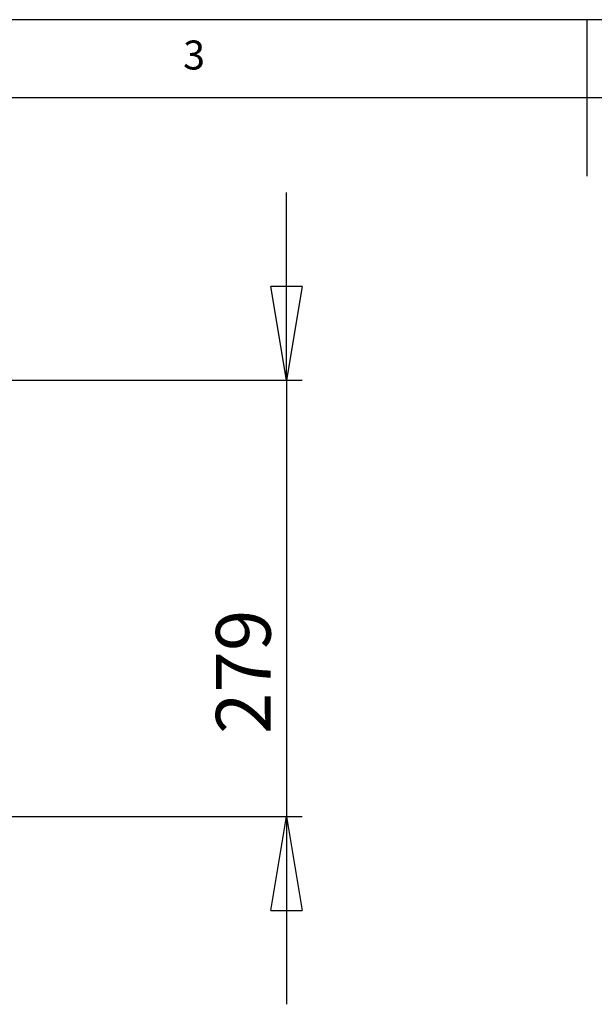
# Model space of a CAD drawing. Extents: x 5 to 292, y 5 to 205.
# Drawn here: x 112 to 149, y 142 to 205 of the extents above; entities that cross this region are included whole.
import ezdxf

# ---------------------------------------------------------------- set-up
doc = ezdxf.new("R2010")
doc.units = 0
doc.layers.get('0').update_dxf_attribs({"linetype": 'CONTINUOUS'})
doc.styles.add('SLDTEXTSTYLE0', font='TXT', dxfattribs={"width": 0.75})
doc.dimstyles.new('SLDDIMSTYLE1', dxfattribs={"dimtxt": 3.5, "dimasz": 6, "dimexe": 0, "dimexo": 0.0625, "dimgap": 0.875, "dimtad": 1, "dimdec": 0, "dimlfac": 10, "dimrnd": 1e-09, "dimzin": 12, "dimtxsty": 'SLDTEXTSTYLE0', "dimblk1": 'CLOSED', "dimblk2": 'CLOSED', "dimsah": 1, "dimcen": 0.09, "dimazin": 3, "dimtfac": 1, "dimtdec": 0, "dimtmove": 0, "dimatfit": 3, "dimtolj": 1, "dimtzin": 12})

# ---------------------------------------------------------------- blocks, each defined once
blk = doc.blocks.new('_CLOSED')
at = {"color": 0, "linetype": 'BYBLOCK'}
for p, q in [((-1, 0.166667), (0, 0)), ((-1, 0.166667), (-1, -0.166667)), ((0, 0), (-1, -0.166667)), ((0, 0), (-1, 0))]:
    blk.add_line(p, q, dxfattribs=at)
blk = doc.blocks.new('_D_1')
at = {"color": 7, "linetype": 'CONTINUOUS'}
for p, q in [((129.279, 181.947), (129.279, 193.947)), ((64.837, 181.947), (130.279, 181.947)), ((129.279, 181.947), (129.279, 154.054)), ((95.834, 154.054), (130.279, 154.054)), ((129.279, 154.054), (129.279, 142.054))]:
    blk.add_line(p, q, dxfattribs=at)
at = {"color": 7, "linetype": 'CONTINUOUS', "xscale": 6, "yscale": 6}
for p, rotation in [((129.279, 181.947, 18.194), 270.0000000000004), ((129.279, 154.054, 18.194), 90.0000000000004)]:
    blk.add_blockref('_CLOSED', p, dxfattribs=dict(at, rotation=rotation))
at = {"color": 7, "linetype": 'CONTINUOUS', "insert": (124.767, 159.336), "char_height": 3.5, "attachment_point": 1, "rotation": 90, "style": 'SLDTEXTSTYLE0'}
blk.add_mtext('279', dxfattribs=at)

msp = doc.modelspace()

# ---------------------------------------------------------------- linework, layer by layer
at = {"color": 7, "linetype": 'CONTINUOUS'}
for p, q in [((292, 205), (5, 205)), ((148.5, 205), (148.5, 195)), ((287, 200), (10, 200))]:
    msp.add_line(p, q, dxfattribs=at)

# ---------------------------------------------------------------- texts
at = {"color": 7, "linetype": 'CONTINUOUS', "insert": (122.667, 203.668), "char_height": 1.852, "attachment_point": 1, "style": 'SLDTEXTSTYLE0'}
msp.add_mtext('3', dxfattribs=at)

# ---------------------------------------------------------------- dimensions: what is measured, and where the dimension line sits
at = {"color": 7, "linetype": 'CONTINUOUS'}
dim = msp.add_linear_dim(base=(129.279, 154.054), p1=(63.837, 181.947), p2=(94.834, 154.054), angle=90, dimstyle='SLDDIMSTYLE1', dxfattribs=at)
dim.commit()
dim.dimension.update_dxf_attribs({"geometry": '_D_1', "text_midpoint": (129.279, 163.214), "dimtype": 160})

doc.saveas('drawing.dxf')
